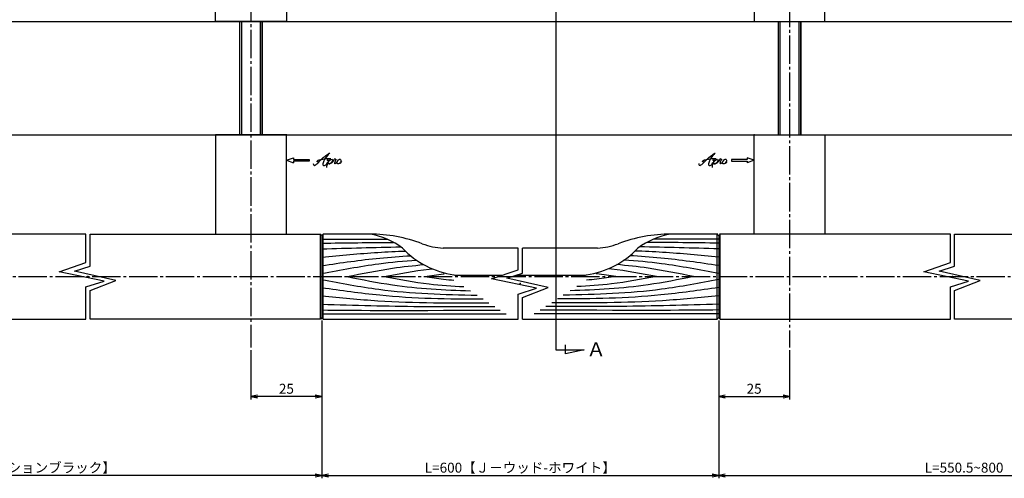
# Model space of a CAD drawing. Units: inches. Extents: x 384 to 6899, y -231 to 444.
# Drawn here: x 6377 to 6724, y -29 to 132 of the extents above; entities that cross this region are included whole.
import ezdxf

# ---------------------------------------------------------------- set-up
doc = ezdxf.new("R2010")
doc.units = ezdxf.units.IN
doc.header["$MEASUREMENT"] = 0
doc.linetypes.add('CENS', pattern=[13, 10, -1, 1, -1])
for name, color, linetype in [('01-下書線', 251, 'Continuous'), ('02-実線-1', 7, 'Continuous'), ('03-細線', 1, 'Continuous'), ('06-中心線', 1, 'CENS'), ('10-寸法', 3, 'Continuous'), ('11-ﾈｼﾞ関連', 7, 'Continuous'), ('12-企業ﾏｰｸ', 9, 'Continuous')]:
    doc.layers.add(name, color=color, linetype=linetype)
doc.styles.add('STD', font='TXT.shx', dxfattribs={"bigfont": 'bigfont.shx'})
doc.dimstyles.new('1：1', dxfattribs={"dimscale": 1.5, "dimtxt": 3.5, "dimasz": 2.3, "dimexe": 1, "dimexo": 1, "dimgap": 1, "dimtad": 3, "dimdsep": 46, "dimtxsty": 'STD', "dimblk1": 'ARRI', "dimblk2": 'ARRI', "dimsah": 1, "dimcen": 0, "dimclrd": 3, "dimclre": 3, "dimclrt": 4, "dimadec": 0, "dimazin": 0, "dimtfac": 0.7, "dimtmove": 0, "dimatfit": 0, "dimldrblk": 'ARRI', "dimfxl": 1, "dimtvp": 1, "dimtolj": 1, "dimtzin": 0, "dimarcsym": 0})

# ---------------------------------------------------------------- blocks, each defined once
blk = doc.blocks.new('ARRI')
at = {"color": 0, "linetype": 'ByBlock'}
for p, q in [((0, 0), (-1, 0.21)), ((-1, -0.21), (0, 0)), ((0, 0), (-1, 0))]:
    blk.add_line(p, q, dxfattribs=at)
blk = doc.blocks.new('*D133')
at = {"color": 3, "lineweight": -2, "transparency": 16777216}
for p, q in [((6483.7, 26.38), (6483.7, -29.29)), ((6623.7, 26.38), (6623.7, -29.29)), ((6486, -28.29), (6621.4, -28.29))]:
    blk.add_line(p, q, dxfattribs=at)
at = {"layer": 'Defpoints', "color": 0, "transparency": 16777216}
for p in [(6483.7, 27.38), (6623.7, 27.38), (6623.7, -28.29)]:
    blk.add_point(p, dxfattribs=at)
at = {"color": 3, "lineweight": -2, "transparency": 16777216, "xscale": 2.3, "yscale": 2.3, "zscale": 2.3, "rotation": 180}
blk.add_blockref('ARRI', (6483.7, -28.29), dxfattribs=at)
at = {"color": 3, "lineweight": -2, "transparency": 16777216, "xscale": 2.3, "yscale": 2.3, "zscale": 2.3}
blk.add_blockref('ARRI', (6623.7, -28.29), dxfattribs=at)
at = {"color": 4, "transparency": 16777216, "insert": (6553.7, -25.54), "char_height": 3.5, "attachment_point": 5, "style": 'STD'}
blk.add_mtext('\\A1;L=600【Ｊ－ウッド-ホワイト】', dxfattribs=at)
blk = doc.blocks.new('*D134')
at = {"color": 3, "lineweight": -2, "transparency": 16777216}
for p, q in [((6243.7, 26.88), (6243.7, -29.29)), ((6483.7, 26.38), (6483.7, -29.29)), ((6481.4, -28.29), (6246, -28.29))]:
    blk.add_line(p, q, dxfattribs=at)
at = {"layer": 'Defpoints', "color": 0, "transparency": 16777216}
for p in [(6243.7, 27.88), (6483.7, 27.38), (6243.7, -28.29)]:
    blk.add_point(p, dxfattribs=at)
at = {"color": 3, "lineweight": -2, "transparency": 16777216, "xscale": 2.3, "yscale": 2.3, "zscale": 2.3, "rotation": 180}
blk.add_blockref('ARRI', (6243.7, -28.29), dxfattribs=at)
at = {"color": 3, "lineweight": -2, "transparency": 16777216, "xscale": 2.3, "yscale": 2.3, "zscale": 2.3}
blk.add_blockref('ARRI', (6483.7, -28.29), dxfattribs=at)
at = {"color": 4, "transparency": 16777216, "insert": (6363.7, -25.54), "char_height": 3.5, "attachment_point": 5, "style": 'STD'}
blk.add_mtext('\\A1;L=550.5~800【バイブレーションブラック】', dxfattribs=at)
blk = doc.blocks.new('*D135')
at = {"color": 3, "lineweight": -2, "transparency": 16777216}
for p, q in [((6623.7, 26.38), (6623.7, -29.29)), ((6863.7, 26.88), (6863.7, -29.29)), ((6626, -28.29), (6861.4, -28.29))]:
    blk.add_line(p, q, dxfattribs=at)
at = {"layer": 'Defpoints', "color": 0, "transparency": 16777216}
for p in [(6863.7, 27.88), (6623.7, 27.38), (6863.7, -28.29)]:
    blk.add_point(p, dxfattribs=at)
at = {"color": 3, "lineweight": -2, "transparency": 16777216, "xscale": 2.3, "yscale": 2.3, "zscale": 2.3, "rotation": 180}
blk.add_blockref('ARRI', (6623.7, -28.29), dxfattribs=at)
at = {"color": 3, "lineweight": -2, "transparency": 16777216, "xscale": 2.3, "yscale": 2.3, "zscale": 2.3}
blk.add_blockref('ARRI', (6863.7, -28.29), dxfattribs=at)
at = {"color": 4, "transparency": 16777216, "insert": (6743.7, -25.54), "char_height": 3.5, "attachment_point": 5, "style": 'STD'}
blk.add_mtext('\\A1;L=550.5~800【バイブレーションブラック】', dxfattribs=at)
blk = doc.blocks.new('*D156')
at = {"color": 3, "lineweight": -2, "transparency": 16777216}
for p, q in [((6483.7, 24.88), (6483.7, -1.46)), ((6458.7, 15.88), (6458.7, -1.46)), ((6481.4, -0.46), (6461, -0.46))]:
    blk.add_line(p, q, dxfattribs=at)
at = {"layer": 'Defpoints', "color": 0, "transparency": 16777216}
for p in [(6483.7, 25.88), (6458.7, 16.88), (6458.7, -0.46)]:
    blk.add_point(p, dxfattribs=at)
at = {"color": 3, "lineweight": -2, "transparency": 16777216, "xscale": 2.3, "yscale": 2.3, "zscale": 2.3, "rotation": 180}
blk.add_blockref('ARRI', (6458.7, -0.46), dxfattribs=at)
at = {"color": 3, "lineweight": -2, "transparency": 16777216, "xscale": 2.3, "yscale": 2.3, "zscale": 2.3}
blk.add_blockref('ARRI', (6483.7, -0.46), dxfattribs=at)
at = {"color": 4, "transparency": 16777216, "insert": (6471.2, 2.29), "char_height": 3.5, "attachment_point": 5, "style": 'STD'}
blk.add_mtext('\\A1;25', dxfattribs=at)
blk = doc.blocks.new('*D157')
at = {"color": 3, "lineweight": -2, "transparency": 16777216}
for p, q in [((6623.7, 24.88), (6623.7, -1.46)), ((6648.7, 15.88), (6648.7, -1.46)), ((6626, -0.46), (6646.4, -0.46))]:
    blk.add_line(p, q, dxfattribs=at)
at = {"layer": 'Defpoints', "color": 0, "transparency": 16777216}
for p in [(6623.7, 25.88), (6648.7, 16.88), (6648.7, -0.46)]:
    blk.add_point(p, dxfattribs=at)
at = {"color": 3, "lineweight": -2, "transparency": 16777216, "xscale": 2.3, "yscale": 2.3, "zscale": 2.3, "rotation": 180}
blk.add_blockref('ARRI', (6623.7, -0.46), dxfattribs=at)
at = {"color": 3, "lineweight": -2, "transparency": 16777216, "xscale": 2.3, "yscale": 2.3, "zscale": 2.3}
blk.add_blockref('ARRI', (6648.7, -0.46), dxfattribs=at)
at = {"color": 4, "transparency": 16777216, "insert": (6636.2, 2.29), "char_height": 3.5, "attachment_point": 5, "style": 'STD'}
blk.add_mtext('\\A1;25', dxfattribs=at)
blk = doc.blocks.new('A$C4c27dc7f')
at = {"layer": '12-企業ﾏｰｸ'}
for points, knots in [([(-5.16, -1.05), (-5.16, -1.24), (-5.17, -1.5), (-5.02, -1.65), (-4.83, -1.82), (-4.58, -1.68), (-4.41, -1.57), (-4.03, -1.34), (-3.7, -1.04), (-3.39, -0.74), (-2.61, 0.03), (-1.86, 0.85), (-1.02, 1.56), (-0.61, 1.91), (-0.18, 2.23), (0.3, 2.47), (0.4, 2.52), (0.51, 2.57), (0.62, 2.61), (0.54, 2.58), (0.46, 2.49), (0.4, 2.44), (0.17, 2.25), (-0.03, 2.03), (-0.21, 1.8), (-0.84, 1.01), (-1.35, 0.14), (-1.67, -0.82), (-1.74, -1.04), (-1.82, -1.31), (-1.76, -1.54), (-1.69, -1.8), (-1.39, -1.82), (-1.17, -1.75), (-0.86, -1.66), (-0.6, -1.41), (-0.41, -1.15), (-0.14, -0.78), (0.12, -0.4), (0.35, 0), (0.43, 0.13), (0.51, 0.26), (0.57, 0.39), (0.43, 0.15), (0.3, -0.1), (0.17, -0.36), (-0.06, -0.82), (-0.29, -1.3), (-0.41, -1.81), (-0.46, -2.02), (-0.51, -2.24), (-0.48, -2.45)], [0, 0, 0, 0, 1, 1, 1, 2, 2, 2, 3, 3, 3, 4, 4, 4, 5, 5, 5, 6, 6, 6, 7, 7, 7, 8, 8, 8, 9, 9, 9, 10, 10, 10, 11, 11, 11, 12, 12, 12, 13, 13, 13, 14, 14, 14, 15, 15, 15, 16, 16, 16, 17, 17, 17, 17]), ([(-3.22, -0.56), (-3.38, -0.58), (-3.58, -0.58), (-3.73, -0.51), (-3.82, -0.47), (-3.87, -0.4), (-3.86, -0.31), (-3.84, -0.22), (-3.78, -0.13), (-3.7, -0.06), (-3.55, 0.07), (-3.34, 0.13), (-3.15, 0.19), (-2.92, 0.25), (-2.69, 0.31), (-2.46, 0.36), (-2.44, 0.37), (-2.42, 0.37), (-2.4, 0.38), (-2.33, 0.39), (-2.27, 0.41), (-2.2, 0.42), (-1.63, 0.53), (-1.05, 0.6), (-0.47, 0.66), (-0.22, 0.69), (0.02, 0.71), (0.26, 0.73), (0.5, 0.74), (0.72, 0.75), (0.97, 0.74)], [0, 0, 0, 0, 1, 1, 1, 2, 2, 2, 3, 3, 3, 4, 4, 4, 5, 5, 5, 6, 6, 6, 7, 7, 7, 8, 8, 8, 9, 9, 9, 10, 10, 10, 10]), ([(0.14, -0.42), (0.28, -0.18), (0.46, 0), (0.68, 0.18), (0.87, 0.33), (1.18, 0.55), (1.44, 0.47), (1.63, 0.41), (1.6, 0.19), (1.57, 0.04), (1.52, -0.19), (1.4, -0.4), (1.26, -0.58), (1.08, -0.83), (0.77, -1.12), (0.45, -1.17), (0.02, -1.23), (0, -0.74), (0.1, -0.5)], [0, 0, 0, 0, 1, 1, 1, 2, 2, 2, 3, 3, 3, 4, 4, 4, 5, 5, 5, 6, 6, 6, 6]), ([(0.28, -1.16), (0.39, -1.19), (0.51, -1.17), (0.62, -1.15), (0.76, -1.11), (0.9, -1.05), (1.04, -0.98), (1.23, -0.88), (1.42, -0.76), (1.58, -0.6), (1.74, -0.44), (1.88, -0.27), (2.01, -0.08), (2.13, 0.1), (2.26, 0.29), (2.35, 0.49), (2.39, 0.58), (2.41, 0.68), (2.43, 0.77), (2.43, 0.77), (2.4, 0.54), (2.55, 0.52), (2.63, 0.52), (2.76, 0.51), (2.81, 0.43), (2.84, 0.39), (2.83, 0.33), (2.81, 0.29), (2.63, -0.07), (2.38, -0.43), (2.32, -0.83), (2.3, -0.92), (2.28, -1.04), (2.34, -1.11), (2.4, -1.19), (2.53, -1.14), (2.6, -1.1), (2.77, -1), (2.91, -0.84), (3.04, -0.7), (3.2, -0.51), (3.33, -0.33), (3.43, -0.17)], [0, 0, 0, 0, 1, 1, 1, 2, 2, 2, 3, 3, 3, 4, 4, 4, 5, 5, 5, 6, 6, 6, 7, 7, 7, 8, 8, 8, 9, 9, 9, 10, 10, 10, 11, 11, 11, 12, 12, 12, 13, 13, 13, 14, 14, 14, 14]), ([(4.18, 0.46), (4.1, 0.45), (4.02, 0.43), (3.96, 0.39), (3.76, 0.29), (3.62, 0.11), (3.5, -0.06), (3.43, -0.16), (3.37, -0.27), (3.32, -0.38), (3.32, -0.38), (2.99, -1.07), (3.45, -1.19), (3.45, -1.19), (3.87, -1.34), (4.37, -0.61), (4.47, -0.47), (4.52, -0.3), (4.54, -0.13), (4.56, 0.03), (4.57, 0.23), (4.46, 0.36), (4.39, 0.44), (4.28, 0.47), (4.18, 0.46)], [0, 0, 0, 0, 1, 1, 1, 2, 2, 2, 3, 3, 3, 4, 4, 4, 5, 5, 5, 6, 6, 6, 7, 7, 7, 8, 8, 8, 8]), ([(4.3, -0.7), (4.22, -0.7), (4.2, -0.84), (4.28, -0.87), (4.37, -0.9), (4.46, -0.85), (4.52, -0.8), (4.67, -0.69), (4.78, -0.55), (4.84, -0.38)], [0, 0, 0, 0, 1, 1, 1, 2, 2, 2, 3, 3, 3, 3])]:
    blk.add_open_spline(points, degree=3, knots=knots, dxfattribs=at)
blk.add_point((-0.16, 0.08), dxfattribs=at)
blk = doc.blocks.new('A$Cb8ff6ca3')
at = {"layer": '12-企業ﾏｰｸ'}
for p, q in [((-2.24, -8.76), (0.26, -7.85)), ((-2.24, -8.76), (0.26, -9.67)), ((0.26, -7.85), (0.26, -8.51)), ((0.26, -8.51), (5.76, -8.51)), ((5.76, -9.01), (0.26, -9.01)), ((0.26, -9.01), (0.26, -9.67)), ((5.76, -8.51), (5.76, -9.01))]:
    blk.add_line(p, q, dxfattribs=at)
blk.add_point((-2.24, 0.24), dxfattribs=at)
at = {"layer": '10-寸法'}
blk.add_blockref('A$C4c27dc7f', (12.42, -8.83), dxfattribs=at)
blk = doc.blocks.new('A$C39bb88a5')
at = {"layer": '12-企業ﾏｰｸ'}
for p, q in [((-2.19, -10.04), (-7.69, -10.04)), ((-7.69, -10.04), (-7.69, -10.54)), ((0.31, -10.29), (-2.19, -9.38)), ((-2.19, -9.38), (-2.19, -10.04)), ((0.31, -10.29), (-2.19, -11.2)), ((-7.69, -10.54), (-2.19, -10.54)), ((-2.19, -10.54), (-2.19, -11.2))]:
    blk.add_line(p, q, dxfattribs=at)
blk.add_point((0.31, -1.29), dxfattribs=at)
at = {"layer": '10-寸法'}
blk.add_blockref('A$C4c27dc7f', (-14.03, -10.36), dxfattribs=at)

msp = doc.modelspace()

# ---------------------------------------------------------------- linework, layer by layer
at = {"color": 1}
for p, q in [((6566.205, 204.065), (6566.205, 16.078)), ((6569.707, 14.623), (6569.707, 17.812)), ((6566.205, 16.078), (6576.205, 16.078)), ((6576.205, 16.078), (6569.707, 14.623))]:
    msp.add_line(p, q, dxfattribs=at)
at = {"color": 0}
for points in [[(6483.196, 56.883), (6483.696, 56.383), (6483.696, 27.383), (6483.196, 26.883), (6483.196, 56.883)], [(6484.197, 56.883), (6483.696, 56.383), (6483.696, 27.383), (6484.196, 26.883), (6484.197, 56.883)], [(6623.196, 56.883), (6623.696, 56.383), (6623.696, 27.383), (6623.196, 26.883), (6623.196, 56.883)], [(6624.197, 56.883), (6623.696, 56.383), (6623.696, 27.383), (6624.196, 26.883), (6624.197, 56.883)]]:
    msp.add_lwpolyline(points, dxfattribs=at)
at = {"layer": '01-下書線', "color": 0}
for p, q in [((6095.174, 131.883), (6896.174, 131.883)), ((6095.174, 91.883), (6896.174, 91.883))]:
    msp.add_line(p, q, dxfattribs=at)
at = {"layer": '01-下書線', "linetype": 'Continuous'}
for p, q in [((6400.446, 46.802), (6400.446, 56.883)), ((6401.946, 45.543), (6401.946, 56.883)), ((6705.446, 46.802), (6705.446, 56.883)), ((6706.946, 45.543), (6706.946, 56.883)), ((6552.946, 44.302), (6552.946, 51.883)), ((6554.446, 43.043), (6554.446, 51.883)), ((6391.058, 43.528), (6400.446, 46.802)), ((6396.432, 43.815), (6401.946, 45.543)), ((6696.058, 43.528), (6705.446, 46.802)), ((6701.432, 43.815), (6706.946, 45.543)), ((6406.877, 40.238), (6391.058, 43.528)), ((6410.998, 40.543), (6396.432, 43.815)), ((6543.558, 41.028), (6552.946, 44.302)), ((6548.932, 41.315), (6554.446, 43.043)), ((6711.877, 40.238), (6696.058, 43.528)), ((6715.998, 40.543), (6701.432, 43.815)), ((6400.446, 38.222), (6406.877, 40.238)), ((6400.446, 26.883), (6400.446, 38.222)), ((6401.946, 36.964), (6410.998, 40.543)), ((6559.377, 37.738), (6543.558, 41.028)), ((6563.498, 38.043), (6548.932, 41.315)), ((6705.446, 38.222), (6711.877, 40.238)), ((6705.446, 26.883), (6705.446, 38.222)), ((6706.946, 36.964), (6715.998, 40.543)), ((6401.946, 26.883), (6401.946, 36.964)), ((6552.946, 35.722), (6559.377, 37.738)), ((6552.946, 26.883), (6552.946, 35.722)), ((6554.446, 34.464), (6563.498, 38.043)), ((6706.946, 26.883), (6706.946, 36.964)), ((6554.446, 26.883), (6554.446, 34.464))]:
    msp.add_line(p, q, dxfattribs=at)
at = {"layer": '01-下書線'}
for p in [(6401.196, 41.883), (6706.196, 41.883), (6553.696, 39.383)]:
    msp.add_point(p, dxfattribs=at)
at = {"layer": '02-実線-1'}
for p, q in [((6454.696, 131.883), (6454.696, 91.883)), ((6462.696, 131.883), (6462.696, 91.883)), ((6644.696, 131.883), (6644.696, 91.883)), ((6652.696, 131.883), (6652.696, 91.883)), ((6401.946, 56.883), (6483.196, 56.883)), ((6500.584, 56.883), (6484.197, 56.883)), ((6623.396, 56.883), (6606.809, 56.883)), ((6705.446, 56.883), (6623.996, 56.883)), ((6552.946, 51.883), (6526.457, 51.883)), ((6580.935, 51.883), (6554.446, 51.883)), ((6531.042, 42.383), (6547.444, 42.383)), ((6552.339, 42.383), (6576.351, 42.383)), ((6483.196, 26.883), (6401.946, 26.883)), ((6484.196, 26.883), (6552.946, 26.883)), ((6554.446, 26.883), (6623.196, 26.883)), ((6624.196, 26.883), (6705.446, 26.883))]:
    msp.add_line(p, q, dxfattribs=at)
for points in [[(6446.196, 166.883), (6471.196, 166.883), (6471.196, 131.883), (6446.196, 131.883)], [(6661.196, 166.883), (6636.196, 166.883), (6636.196, 131.883), (6661.196, 131.883)], [(6446.196, 56.883), (6471.196, 56.883), (6471.196, 91.883), (6446.196, 91.883)], [(6661.196, 56.883), (6636.196, 56.883), (6636.196, 91.883), (6661.196, 91.883)]]:
    msp.add_lwpolyline(points, close=True, dxfattribs=at)
for points in [[(6400.446, 56.883), (6244.696, 56.883), (6243.696, 55.883), (6243.696, 27.883), (6244.696, 26.883), (6400.446, 26.883)], [(6706.946, 56.883), (6862.696, 56.883), (6863.696, 55.883), (6863.696, 27.883), (6862.696, 26.883), (6706.946, 26.883)]]:
    msp.add_lwpolyline(points, dxfattribs=at)
for centre, radius, start, end in [((6496.179, 30.687), 26.564, 52.93303, 80.45607), ((6500.359, 4.066), 52.817, 69.15855, 89.75609), ((6607.033, 4.066), 52.817, 90.24391, 110.84145), ((6611.213, 30.687), 26.564, 99.54393, 127.06697), ((6528.67, 80.406), 28.609, 250.56404, 265.56386), ((6578.722, 80.406), 28.609, 274.43614, 289.43596), ((6535.031, 73.594), 31.514, 223.548, 261.34516), ((6572.361, 73.594), 31.514, 278.65484, 316.452), ((6531.042, 47.383), 5, 261.34516, 270), ((6576.351, 47.383), 5, 270, 278.65484)]:
    msp.add_arc(centre, radius, start, end, dxfattribs=at)
at = {"layer": '03-細線', "color": 1, "linetype": 'Continuous'}
for p, q in [((6483.701, 55.071), (6506.717, 55.071)), ((6623.692, 55.071), (6600.675, 55.071)), ((6483.701, 28.695), (6548.749, 28.695)), ((6623.692, 28.695), (6558.644, 28.695))]:
    msp.add_line(p, q, dxfattribs=at)
for points in [[(6483.696, 53.673), (6492.141, 53.775), (6500.585, 53.877), (6509.03, 53.935)], [(6483.696, 51.654), (6492.987, 51.917), (6502.278, 52.181), (6511.57, 52.338)], [(6623.696, 51.654), (6614.405, 51.917), (6605.114, 52.181), (6595.822, 52.338)], [(6623.696, 53.673), (6615.251, 53.775), (6606.807, 53.877), (6598.362, 53.935)], [(6483.696, 30.093), (6494.773, 29.959), (6505.85, 29.825), (6546.632, 30.061)], [(6623.696, 30.093), (6612.619, 29.959), (6601.543, 29.825), (6560.76, 30.061)]]:
    msp.add_open_spline(points, degree=3, dxfattribs=at)
for points, knots in [([(6483.696, 48.702), (6490.293, 49.344), (6500.109, 50.3), (6509.949, 50.774), (6513.178, 50.889)], [0, 0, 0, 0, 24.4209685, 36.3406563, 36.3406563, 36.3406563, 36.3406563]), ([(6483.696, 45.751), (6490.495, 46.736), (6500.92, 48.246), (6511.405, 49.019), (6515.057, 49.22)], [0, 0, 0, 0, 25.3035006, 38.7992653, 38.7992653, 38.7992653, 38.7992653]), ([(6623.696, 45.751), (6616.897, 46.736), (6606.472, 48.246), (6595.988, 49.019), (6592.335, 49.22)], [0, 0, 0, 0, 25.3035006, 38.7992653, 38.7992653, 38.7992653, 38.7992653]), ([(6623.696, 48.702), (6617.1, 49.344), (6607.283, 50.3), (6597.443, 50.774), (6594.214, 50.889)], [0, 0, 0, 0, 24.4209685, 36.3406563, 36.3406563, 36.3406563, 36.3406563]), ([(6483.696, 42.955), (6490.386, 44.22), (6501.465, 46.315), (6512.655, 47.374), (6517.101, 47.679)], [0, 0, 0, 0, 25.0667849, 41.5097629, 41.5097629, 41.5097629, 41.5097629]), ([(6492.615, 41.883), (6497.941, 42.957), (6506.913, 44.766), (6515.982, 45.765), (6519.68, 46.073)], [0, 0, 0, 0, 20.0023084, 33.699146, 33.699146, 33.699146, 33.699146]), ([(6614.777, 41.883), (6609.451, 42.957), (6600.479, 44.766), (6591.41, 45.765), (6587.712, 46.073)], [0, 0, 0, 0, 20.0023084, 33.699146, 33.699146, 33.699146, 33.699146]), ([(6623.696, 42.955), (6617.006, 44.22), (6605.927, 46.315), (6594.737, 47.374), (6590.291, 47.679)], [0, 0, 0, 0, 25.0667849, 41.5097629, 41.5097629, 41.5097629, 41.5097629]), ([(6492.615, 41.883), (6497.941, 40.809), (6512.296, 37.914), (6526.899, 37.096), (6536.117, 36.849)], [0, 0, 0, 0, 20.0023084, 53.9162143, 53.9162143, 53.9162143, 53.9162143]), ([(6505.673, 41.883), (6510.945, 42.88), (6516.576, 43.944), (6522.249, 44.593), (6522.61, 44.632)], [0, 0, 0, 0, 19.7485113, 21.0891633, 21.0891633, 21.0891633, 21.0891633]), ([(6505.673, 41.883), (6510.945, 40.886), (6520.257, 39.125), (6529.686, 38.503), (6533.787, 38.353)], [0, 0, 0, 0, 19.7485113, 34.8775269, 34.8775269, 34.8775269, 34.8775269]), ([(6519.974, 41.883), (6522.2, 42.211), (6524.494, 42.55), (6526.794, 42.816), (6526.863, 42.824)], [0, 0, 0, 0, 8.2904318, 8.5442515, 8.5442515, 8.5442515, 8.5442515]), ([(6519.974, 41.883), (6522.2, 41.555), (6525.638, 41.047), (6529.092, 40.702), (6530.311, 40.597)], [0, 0, 0, 0, 8.2904318, 12.8066727, 12.8066727, 12.8066727, 12.8066727]), ([(6614.777, 41.883), (6609.451, 40.809), (6595.096, 37.914), (6580.493, 37.096), (6571.275, 36.849)], [0, 0, 0, 0, 20.0023084, 53.9162143, 53.9162143, 53.9162143, 53.9162143]), ([(6601.72, 41.883), (6596.447, 40.886), (6587.135, 39.125), (6577.707, 38.503), (6573.605, 38.353)], [0, 0, 0, 0, 19.7485113, 34.8775269, 34.8775269, 34.8775269, 34.8775269]), ([(6587.419, 41.883), (6585.193, 41.555), (6581.754, 41.047), (6578.301, 40.702), (6577.081, 40.597)], [0, 0, 0, 0, 8.2904318, 12.8066727, 12.8066727, 12.8066727, 12.8066727]), ([(6587.419, 41.883), (6585.193, 42.211), (6582.899, 42.55), (6580.598, 42.816), (6580.529, 42.824)], [0, 0, 0, 0, 8.2904318, 8.5442515, 8.5442515, 8.5442515, 8.5442515]), ([(6601.72, 41.883), (6596.447, 42.88), (6590.816, 43.944), (6585.143, 44.593), (6584.782, 44.632)], [0, 0, 0, 0, 19.7485113, 21.0891633, 21.0891633, 21.0891633, 21.0891633]), ([(6483.696, 40.81), (6490.386, 39.546), (6508.482, 36.124), (6526.877, 35.464), (6538.5, 35.311)], [0, 0, 0, 0, 25.0667849, 67.802474, 67.802474, 67.802474, 67.802474]), ([(6623.696, 40.81), (6617.006, 39.546), (6598.91, 36.124), (6580.515, 35.464), (6568.892, 35.311)], [0, 0, 0, 0, 25.0667849, 67.802474, 67.802474, 67.802474, 67.802474]), ([(6483.696, 38.015), (6490.495, 37.03), (6509.348, 34.299), (6528.393, 33.979), (6540.586, 33.965)], [0, 0, 0, 0, 25.3035006, 70.163878, 70.163878, 70.163878, 70.163878]), ([(6483.696, 35.063), (6490.293, 34.421), (6509.876, 32.516), (6529.556, 32.524), (6542.613, 32.656)], [0, 0, 0, 0, 24.4209685, 72.5019042, 72.5019042, 72.5019042, 72.5019042]), ([(6623.696, 35.063), (6617.1, 34.421), (6597.516, 32.516), (6577.836, 32.524), (6564.78, 32.656)], [0, 0, 0, 0, 24.4209685, 72.5019042, 72.5019042, 72.5019042, 72.5019042]), ([(6623.696, 38.015), (6616.897, 37.03), (6598.044, 34.299), (6578.999, 33.979), (6566.807, 33.965)], [0, 0, 0, 0, 25.3035006, 70.163878, 70.163878, 70.163878, 70.163878]), ([(6483.696, 32.112), (6495.218, 31.785), (6515.548, 31.208), (6535.884, 31.267), (6544.696, 31.311)], [0, 0, 0, 0, 42.4873624, 74.9674125, 74.9674125, 74.9674125, 74.9674125]), ([(6623.696, 32.112), (6612.174, 31.785), (6591.845, 31.208), (6571.508, 31.267), (6562.696, 31.311)], [0, 0, 0, 0, 42.4873624, 74.9674125, 74.9674125, 74.9674125, 74.9674125])]:
    msp.add_open_spline(points, degree=3, knots=knots, dxfattribs=at)
at = {"layer": '06-中心線'}
for p, q in [((6458.696, 206.883), (6458.696, 16.883)), ((6648.696, 204.883), (6648.696, 16.883)), ((6233.696, 41.883), (6873.696, 41.883))]:
    msp.add_line(p, q, dxfattribs=at)
at = {"layer": '11-ﾈｼﾞ関連', "color": 7, "linetype": 'Continuous'}
for p, q in [((6454.696, 131.883), (6454.696, 91.883)), ((6462.696, 91.883), (6462.696, 131.883)), ((6644.696, 131.883), (6644.696, 91.883)), ((6652.696, 91.883), (6652.696, 131.883))]:
    msp.add_line(p, q, dxfattribs=at)
at = {"layer": '11-ﾈｼﾞ関連', "color": 1, "linetype": 'Continuous'}
for p, q in [((6455.321, 131.883), (6455.321, 91.883)), ((6462.071, 91.883), (6462.071, 131.883)), ((6645.321, 131.883), (6645.321, 91.883)), ((6652.071, 91.883), (6652.071, 131.883))]:
    msp.add_line(p, q, dxfattribs=at)

# ---------------------------------------------------------------- block references
at = {"layer": '12-企業ﾏｰｸ'}
for name, p in [('A$Cb8ff6ca3', (6473.437, 91.641)), ('A$C39bb88a5', (6635.89, 93.171))]:
    msp.add_blockref(name, p, dxfattribs=at)

# ---------------------------------------------------------------- texts
at = {"color": 1, "insert": (6577.038, 18.688), "char_height": 5, "attachment_point": 1, "style": 'STD'}
msp.add_mtext_dynamic_manual_height_columns('Ａ', width=5, gutter_width=16.5, heights=[0], dxfattribs=at)

# ---------------------------------------------------------------- dimensions: what is measured, and where the dimension line sits
for base, p1, p2, text, picture, middle in [((6243.696, -28.295), (6483.696, 27.383), (6243.696, 27.883), 'L=550.5~800【バイブレーションブラック】', '*D134', (6363.696, -28.295)), ((6863.696, -28.295), (6623.696, 27.383), (6863.696, 27.883), 'L=550.5~800【バイブレーションブラック】', '*D135', (6743.696, -28.295)), ((6623.696, -28.295), (6483.696, 27.383), (6623.696, 27.383), 'L=600【Ｊ－ウッド-ホワイト】', '*D133', (6553.696, -28.295))]:
    dim = msp.add_linear_dim(base=base, p1=p1, p2=p2, text=text, dimstyle='1：1', override={"dimscale": 1})
    dim.commit()
    dim.dimension.update_dxf_attribs({"geometry": picture, "text_midpoint": middle, "dimtype": 160})
for base, p1, p2, picture, middle in [((6458.696, -0.456), (6483.696, 25.883), (6458.696, 16.883), '*D156', (6471.196, 2.294)), ((6648.696, -0.456), (6623.696, 25.883), (6648.696, 16.883), '*D157', (6636.196, 2.294))]:
    dim = msp.add_linear_dim(base=base, p1=p1, p2=p2, dimstyle='1：1', override={"dimscale": 1})
    dim.commit()
    dim.dimension.update_dxf_attribs({"geometry": picture, "text_midpoint": middle})

doc.saveas('drawing.dxf')
